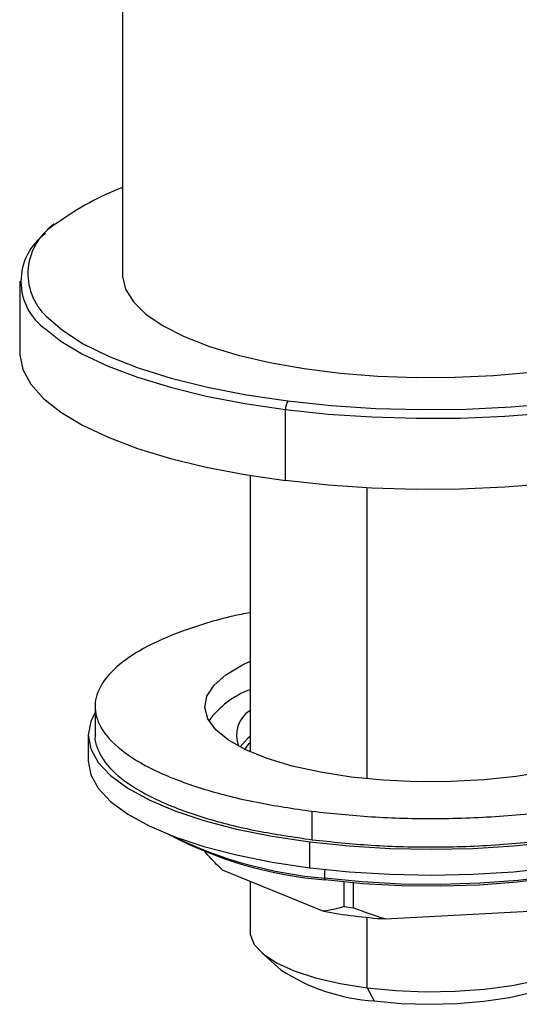
# Paper-space layout '_Dimetric' of a CAD drawing. Units: millimetres. Extents: x -30 to 286, y -69 to 276.
# Drawn here: x -30 to 6, y -48 to 24 of the extents above; entities that cross this region are included whole.
import ezdxf

# ---------------------------------------------------------------- set-up
doc = ezdxf.new("R2010")
doc.units = ezdxf.units.MM

psp = doc.layouts.new('_Dimetric')

# ---------------------------------------------------------------- linework, layer by layer
at = {"color": 7, "linetype": 'Continuous', "lineweight": 25}
for p, q in [((-22.5, 133.229), (-22.5, 5.657)), ((-27.501, 9.361), (-27.956, 8.975)), ((-30, 5.185), (-30, 0)), ((-10.607, -9.354), (-10.607, -4.169)), ((-13.2, -8.98), (-13.2, -29.133)), ((-4.667, -31.108), (-4.667, -9.878)), ((-24.5, -25.833), (-24.5, -27.907)), ((-25, -27.907), (-25, -29.793)), ((-8.662, -35.546), (-8.662, -33.472)), ((-8.839, -37.588), (-8.839, -35.702)), ((-15.223, -37.751), (-7.839, -40.759)), ((-7.778, -37.713), (-7.778, -38.35)), ((-13.2, -38.575), (-13.2, -42.238)), ((-7.707, -38.476), (-7.778, -38.35)), ((-6.347, -38.63), (-6.347, -40.424)), ((-5.671, -38.695), (-5.671, -40.509)), ((-3.347, -41.325), (8.16, -40.697)), ((-4.667, -46.354), (-4.667, -41.211)), ((-12.347, -43.793), (-10.944, -45.031)), ((-4.667, -46.354), (-4.137, -47.3))]:
    psp.add_line(p, q, dxfattribs=at)
at = {"color": 7, "linetype": 'Continuous', "lineweight": 25, "flags": 128}
for points in [[(-22.5, 5.657), (-22.497, 5.54), (-22.276, 4.601), (-21.703, 3.678), (-20.788, 2.787), (-19.545, 1.941), (-17.994, 1.154), (-16.159, 0.438), (-14.069, -0.196), (-11.758, -0.738), (-9.261, -1.178), (-6.618, -1.511), (-3.87, -1.731), (-1.062, -1.835), (1.763, -1.82), (4.561, -1.687), (7.286, -1.439), (9.897, -1.079), (12.351, -0.612), (14.611, -0.047), (16.64, 0.609), (18.407, 1.344), (19.884, 2.147), (21.047, 3.005)], [(-10.43, -3.541), (-7.275, -3.873), (-4.028, -4.084), (-0.731, -4.173), (2.576, -4.139), (5.85, -3.981), (9.051, -3.702), (12.137, -3.306), (15.072, -2.796), (17.816, -2.181), (20.337, -1.466), (22.601, -0.663), (24.582, 0.221), (26.253, 1.172), (27.595, 2.18), (28.469, 3.08)], [(-28.207, 2.778), (-28.077, 2.64), (-26.887, 1.611), (-25.359, 0.633), (-23.512, -0.282), (-21.37, -1.122), (-18.958, -1.877), (-16.309, -2.537), (-13.454, -3.094), (-10.43, -3.541)], [(-28.101, 1.684), (-26.999, 0.826), (-25.427, -0.122), (-23.556, -1.007), (-21.409, -1.82), (-19.012, -2.55), (-16.391, -3.19), (-13.579, -3.732), (-10.607, -4.169)], [(-10.607, -4.169), (-7.51, -4.496), (-4.326, -4.71), (-1.091, -4.808), (2.157, -4.789), (5.379, -4.652), (8.539, -4.401), (11.598, -4.037), (14.522, -3.565), (17.275, -2.99), (19.825, -2.32), (22.143, -1.561), (24.202, -0.724), (25.977, 0.183), (27.447, 1.149), (28.125, 1.706)], [(30, 0), (29.877, -0.904), (29.409, -1.976), (28.596, -3.024), (27.447, -4.037), (25.977, -5.002), (24.202, -5.909), (22.143, -6.747), (19.825, -7.505), (17.275, -8.176), (14.522, -8.75), (11.598, -9.222), (8.539, -9.586), (5.379, -9.838), (2.157, -9.974), (-1.091, -9.993), (-4.326, -9.895), (-7.51, -9.682), (-10.607, -9.354)], [(-30, 0), (-29.995, -0.178), (-29.762, -1.258), (-29.179, -2.323), (-28.255, -3.361), (-26.999, -4.36), (-25.427, -5.307), (-23.556, -6.192), (-21.409, -7.005), (-19.012, -7.736), (-16.391, -8.375), (-13.579, -8.917), (-10.607, -9.354)], [(-5.834, -30.978), (-8.069, -30.63), (-10.124, -30.176), (-11.953, -29.625), (-13.514, -28.988), (-14.774, -28.282), (-15.704, -27.52), (-16.283, -26.721), (-16.499, -25.902), (-16.345, -25.082), (-15.827, -24.278), (-14.955, -23.509), (-13.749, -22.792), (-13.2, -22.533)], [(13.2, -22.533), (13.514, -22.678), (14.774, -23.384), (15.704, -24.146), (16.283, -24.945), (16.499, -25.763), (16.345, -26.584), (15.827, -27.388), (14.955, -28.157), (13.749, -28.874), (12.236, -29.523), (10.45, -30.089), (8.43, -30.561), (6.222, -30.927), (3.874, -31.179), (1.441, -31.312), (-1.025, -31.322), (-3.468, -31.21), (-5.834, -30.978)], [(-24.5, -26.249), (-24.821, -26.912), (-25, -27.917), (-24.814, -28.921), (-24.267, -29.911), (-23.365, -30.871), (-22.123, -31.788), (-20.559, -32.649), (-18.694, -33.44), (-16.557, -34.151), (-14.178, -34.771), (-11.593, -35.29), (-8.839, -35.702)], [(-8.839, -35.702), (-5.956, -36.001), (-2.986, -36.181), (0.028, -36.24), (3.041, -36.179), (6.01, -35.996), (8.891, -35.696), (11.643, -35.282), (14.225, -34.76), (16.599, -34.139), (18.731, -33.426), (20.591, -32.633), (22.149, -31.772), (23.385, -30.853), (24.28, -29.892), (24.821, -28.902), (25, -27.898), (24.814, -26.893), (24.5, -26.249)], [(-13.925, -28.784), (-13.33, -28.113), (-13.2, -28.003)], [(-13.572, -28.961), (-13.268, -28.527), (-13.2, -28.451)], [(-25, -29.793), (-25, -29.802), (-24.814, -30.807), (-24.267, -31.796), (-23.365, -32.757), (-22.123, -33.674), (-20.559, -34.534), (-18.694, -35.326), (-16.557, -36.037), (-14.178, -36.656), (-11.593, -37.176), (-8.839, -37.588)], [(-8.839, -37.588), (-5.956, -37.886), (-2.986, -38.066), (0.028, -38.126), (3.041, -38.064), (6.01, -37.882), (8.891, -37.581), (11.643, -37.167), (14.225, -36.646), (16.599, -36.024), (18.731, -35.312), (20.591, -34.519), (22.149, -33.657), (23.385, -32.739), (24.28, -31.778), (24.821, -30.788), (25, -29.793)], [(19.155, -35.148), (17.702, -35.919), (15.89, -36.653), (13.806, -37.302), (11.486, -37.855), (8.969, -38.301), (6.299, -38.635), (3.521, -38.85), (0.683, -38.941), (-2.167, -38.909), (-4.98, -38.753), (-7.707, -38.476)], [(18.875, -35.257), (17.865, -35.77), (16.036, -36.51), (13.933, -37.165), (11.591, -37.723), (9.052, -38.174), (6.357, -38.51), (3.553, -38.727), (0.689, -38.82), (-2.187, -38.787), (-5.026, -38.629), (-7.778, -38.35)], [(-13.2, -42.238), (-13.182, -42.467), (-12.889, -43.187), (-12.245, -43.881), (-11.267, -44.53), (-9.981, -45.117), (-8.423, -45.626), (-6.636, -46.041), (-4.667, -46.354)], [(-4.667, -46.354), (-2.571, -46.554), (-0.405, -46.636), (1.772, -46.598), (3.901, -46.441), (5.924, -46.17), (7.784, -45.791), (9.433, -45.316), (10.824, -44.756), (11.92, -44.128), (12.691, -43.448), (13.115, -42.736), (13.2, -42.238)], [(-4.137, -47.3), (-2.173, -47.484), (-0.144, -47.552), (1.89, -47.501), (3.866, -47.333), (5.725, -47.053), (7.41, -46.67), (8.87, -46.195), (10.06, -45.643), (10.944, -45.031)]]:
    psp.add_lwpolyline(points, dxfattribs=at)
at = {"color": 7, "linetype": 'Continuous', "lineweight": 25}
for centre, radius, start, end in [((-15.697, -6.124), 19.374, 110.55669, 126.26707), ((-25.14, 5.74), 4.264, 118.24341, 223.99963), ((-25.618, 5.183), 4.291, 125.75955, 234.64086), ((-9.624, -4.107), 0.984, 144.93094, 183.59311), ((-10.913, -30.768), 6.572, 110.36272, 143.61842), ((-12.024, -27.934), 2.164, 122.93666, 201.40118), ((-5.351, -9.017), 29.552, 242.15432, 265.42638), ((-5.187, -7.594), 30.865, 243.67284, 265.18367), ((-0.604, -1.442), 39.977, 259.5732, 266.06528), ((-0.667, 1.933), 42.735, 262.3619, 263.27658), ((-3.289, -33.41), 13.916, 236.62342, 266.50668)]:
    psp.add_arc(centre, radius, start, end, dxfattribs=at)
for points, knots in [([(-13.2, -18.995), (-13.621, -19.072), (-14.767, -19.281), (-16.382, -19.75), (-18.694, -20.502), (-21.036, -21.554), (-23.046, -22.929), (-24.27, -24.404), (-24.589, -25.709), (-24.375, -26.785), (-23.82, -27.882), (-22.49, -29.217), (-20.365, -30.433), (-18.265, -31.297), (-15.982, -32.061), (-12.853, -32.858), (-10.032, -33.271), (-8.662, -33.472)], [0, 0, 0, 0, 0.026593, 0.072357, 0.118161, 0.205962, 0.288801, 0.37164, 0.45944, 0.505235, 0.551009, 0.6444, 0.737792, 0.783561, 0.82936, 0.917161, 1, 1, 1, 1]), ([(-8.662, -33.472), (-7.236, -33.624), (-4.3, -33.936), (-0.371, -34.028), (2.856, -33.958), (6.146, -33.773), (10.152, -33.33), (13.799, -32.621), (16.392, -31.921), (18.688, -31.161), (21.037, -30.113), (23.046, -28.736), (24.27, -27.262), (24.589, -25.957), (24.375, -24.881), (23.82, -23.784), (22.489, -22.449), (20.367, -21.232), (18.262, -20.37), (16.149, -19.647), (14.333, -19.233), (13.2, -18.974)], [0, 0, 0, 0, 0.062391, 0.12852, 0.163007, 0.197486, 0.267826, 0.338165, 0.372633, 0.407132, 0.47326, 0.535652, 0.598043, 0.664172, 0.698663, 0.733138, 0.803477, 0.873817, 0.908289, 0.942783, 1, 1, 1, 1]), ([(-24.466, -27.908), (-24.478, -27.95), (-24.564, -28.266), (-24.346, -28.86), (-23.837, -29.956), (-22.483, -31.291), (-19.952, -32.746), (-16.642, -33.969), (-12.853, -34.932), (-10.032, -35.345), (-8.662, -35.546)], [0, 0, 0, 0, 0.0128595, 0.0965236, 0.1801128, 0.3506967, 0.5212806, 0.6883197, 0.8486915, 1, 1, 1, 1]), ([(-8.662, -35.546), (-7.236, -35.698), (-4.3, -36.01), (-0.371, -36.102), (2.856, -36.033), (6.146, -35.847), (10.153, -35.404), (14.515, -34.557), (18.194, -33.456), (21.04, -32.187), (23.034, -30.811), (24.281, -29.377), (24.405, -28.392), (24.466, -27.906)], [0, 0, 0, 0, 0.094707, 0.195088, 0.247449, 0.299775, 0.406548, 0.51332, 0.617874, 0.718254, 0.812961, 0.907669, 1, 1, 1, 1]), ([(-15.223, -37.751), (-15.499, -37.483), (-15.939, -37.054), (-16.365, -36.584), (-16.524, -36.408)], [0, 0, 0, 0, 0.626974, 1, 1, 1, 1])]:
    psp.add_open_spline(points, degree=3, knots=knots, dxfattribs=at)
for points in [[(-6.347, -40.424), (-6.865, -40.584), (-7.359, -40.694), (-7.839, -40.759)], [(-3.347, -41.325), (-4.096, -41.105), (-4.867, -40.835), (-5.671, -40.509)]]:
    psp.add_open_spline(points, degree=3, dxfattribs=at)

doc.saveas('drawing.dxf')
